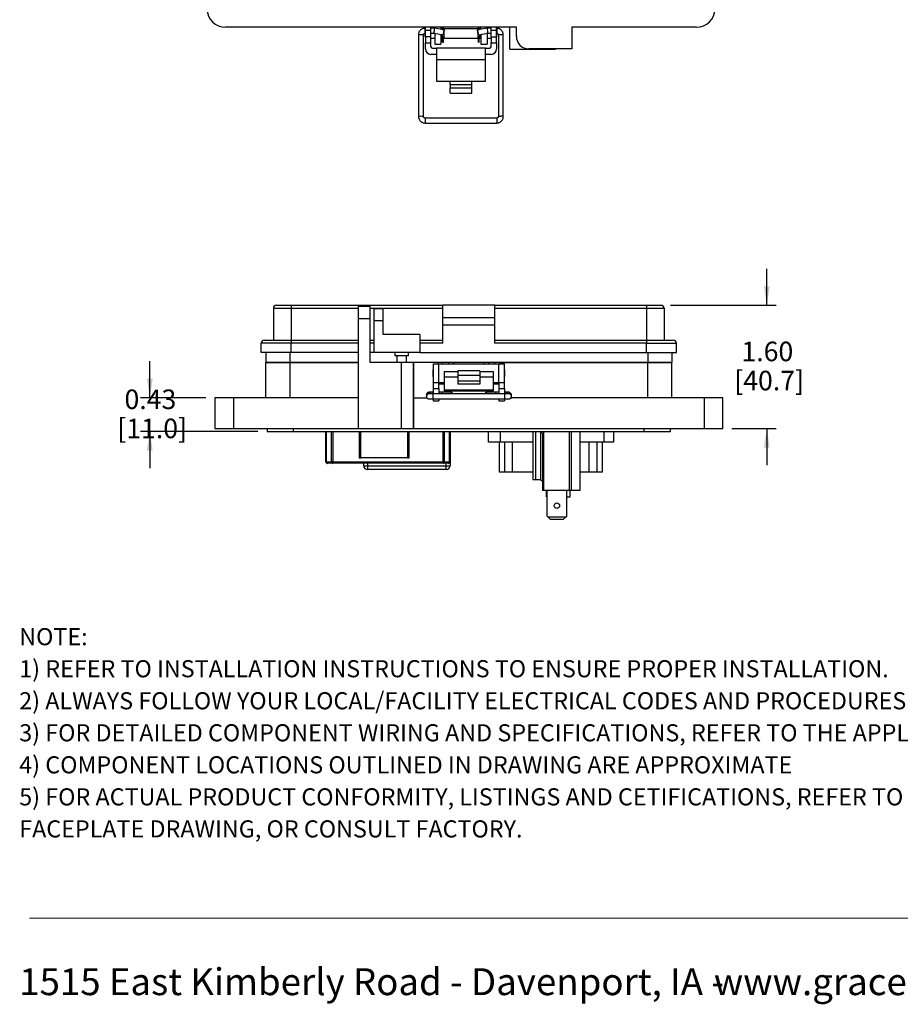
# Model space of a CAD drawing. Units: inches. Extents: x 0.5 to 8, y 0.3 to 10.7.
# Drawn here: x 0.5 to 4.2, y 0.3 to 4.5 of the extents above; entities that cross this region are included whole.
import ezdxf

# ---------------------------------------------------------------- set-up
doc = ezdxf.new("R2010")
doc.units = ezdxf.units.IN
doc.header["$MEASUREMENT"] = 0
doc.layers.add('BORDER', color=7, linetype='Continuous')
doc.styles.add('SLDTEXTSTYLE0', font='ARIAL.TTF', dxfattribs={"width": 0.948})
doc.styles.add('SLDTEXTSTYLE1', font='ARIALBD.TTF', dxfattribs={"width": 0.948})
doc.dimstyles.new('SLDDIMSTYLE1', dxfattribs={"dimtxt": 0.080892, "dimasz": 0.080892, "dimexe": 0, "dimexo": 0.0625, "dimgap": 0.020223, "dimtad": 0, "dimtih": 1, "dimtoh": 1, "dimlfac": 3, "dimrnd": 1e-09, "dimzin": 12, "dimdsep": 46, "dimtxsty": 'SLDTEXTSTYLE0', "dimsah": 1, "dimcen": 0.09, "dimadec": 0, "dimazin": 3, "dimtfac": 1, "dimtmove": 0, "dimatfit": 0, "dimfxl": 0, "dimfrac": 2, "dimtolj": 1, "dimtzin": 12, "dimarcsym": 0})
doc.dimstyles.new('SLDDIMSTYLE2', dxfattribs={"dimtxt": 0.080892, "dimasz": 0.080892, "dimexe": 0, "dimexo": 0.0625, "dimgap": 0.020223, "dimtad": 0, "dimtih": 1, "dimtoh": 1, "dimlfac": 3, "dimrnd": 1e-09, "dimzin": 12, "dimdsep": 46, "dimtxsty": 'SLDTEXTSTYLE0', "dimsah": 1, "dimcen": 0.09, "dimadec": 0, "dimazin": 3, "dimtfac": 1, "dimtmove": 0, "dimatfit": 0, "dimfxl": 0, "dimfrac": 2, "dimtolj": 1, "dimtzin": 12, "dimarcsym": 0})

# ---------------------------------------------------------------- blocks, each defined once
blk = doc.blocks.new('SW_NOTE_0')
at = {"layer": 'BORDER', "color": 0, "char_height": 0.114583, "attachment_point": 1, "style": 'SLDTEXTSTYLE0'}
for s, insert in [('1515 East Kimberly Road - Davenport, IA - ', (0, 0.1477)), ('www.graceport.com -', (2.9612, 0.1477)), ('1.800.280.9517', (4.4286, 0.1477))]:
    blk.add_mtext(s, dxfattribs=dict(at, insert=insert))
blk = doc.blocks.new('SW_NOTE_1')
at = {"layer": 'BORDER', "color": 0, "attachment_point": 1}
for s, insert, char_height, style in [('NOTE:', (0, 0.094), 0.07292, 'SLDTEXTSTYLE1'), ('1) REFER TO INSTALLATION INSTRUCTIONS TO ENSURE PROPER INSTALLATION. ', (0, -0.0426), 0.072917, 'SLDTEXTSTYLE0'), ('2) ALWAYS FOLLOW YOUR LOCAL/FACILITY ELECTRICAL CODES AND PROCEDURES.', (0, -0.1792), 0.072917, 'SLDTEXTSTYLE0'), ('3) FOR DETAILED COMPONENT WIRING AND SPECIFICATIONS, REFER TO THE APPLICABLE DATA SHEETS.', (0, -0.3158), 0.072917, 'SLDTEXTSTYLE0'), ('4) COMPONENT LOCATIONS OUTLINED IN DRAWING ARE APPROXIMATE', (0, -0.4524), 0.072917, 'SLDTEXTSTYLE0'), ('5) FOR ACTUAL PRODUCT CONFORMITY, LISTINGS AND CETIFICATIONS, REFER TO FINISHED PRODUCT ', (0, -0.589), 0.072917, 'SLDTEXTSTYLE0'), ('FACEPLATE DRAWING, OR CONSULT FACTORY.', (0, -0.7256), 0.072917, 'SLDTEXTSTYLE0')]:
    blk.add_mtext(s, dxfattribs=dict(at, insert=insert, char_height=char_height, style=style))
blk = doc.blocks.new('_D_3')
at = {"layer": 'BORDER'}
for p, q in [((1.0223, 2.8851), (1.0223, 3.0407)), ((1.2604, 2.8851), (0.983, 2.8851)), ((1.4834, 2.7408), (0.983, 2.7408)), ((1.0223, 2.7408), (1.0223, 2.5852))]:
    blk.add_line(p, q, dxfattribs=at)
for points in [[(1.0223, 2.8851), (1.0348, 2.966), (1.0099, 2.966)], [(1.0223, 2.7408), (1.0099, 2.6599), (1.0348, 2.6599)]]:
    blk.add_solid(points, dxfattribs=at)
at = {"layer": 'BORDER', "char_height": 0.08333, "attachment_point": 1, "style": 'SLDTEXTSTYLE0'}
for s, insert in [('0.43', (0.9143, 2.9204)), ('[11.0]', (0.8835, 2.7961))]:
    blk.add_mtext(s, dxfattribs=dict(at, insert=insert))
blk = doc.blocks.new('_D_4')
at = {"layer": 'BORDER'}
for p, q in [((3.6526, 3.2801), (3.6526, 3.4357)), ((3.2414, 3.2801), (3.6919, 3.2801)), ((3.5039, 2.7539), (3.6919, 2.7539)), ((3.6526, 2.7539), (3.6526, 2.5983))]:
    blk.add_line(p, q, dxfattribs=at)
for points in [[(3.6526, 3.2801), (3.665, 3.361), (3.6401, 3.361)], [(3.6526, 2.7539), (3.6401, 2.673), (3.665, 2.673)]]:
    blk.add_solid(points, dxfattribs=at)
at = {"layer": 'BORDER', "char_height": 0.08333, "attachment_point": 1, "style": 'SLDTEXTSTYLE0'}
for s, insert in [('1.60', (3.5445, 3.1244)), ('[40.7]', (3.5137, 3.0002))]:
    blk.add_mtext(s, dxfattribs=dict(at, insert=insert))

msp = doc.modelspace()

# ---------------------------------------------------------------- linework, layer by layer
at = {"color": 7, "linetype": 'Continuous', "lineweight": 25}
for p, q in [((2.585, 4.4651), (1.3452, 4.4651)), ((2.1972, 4.4612), (2.1958, 4.4612)), ((2.1972, 4.4533), (2.1972, 4.4651)), ((2.1972, 4.4533), (2.2205, 4.4533)), ((2.1972, 4.4533), (2.1972, 4.4507)), ((2.2205, 4.4533), (2.2205, 4.4651)), ((2.2349, 4.4612), (2.2205, 4.4612)), ((2.2205, 4.4507), (2.2205, 4.4533)), ((2.2774, 4.4537), (2.2349, 4.4612)), ((2.2373, 4.4607), (2.2373, 4.4651)), ((2.2636, 4.4651), (2.2636, 4.4561)), ((2.2688, 4.4589), (2.2636, 4.4589)), ((2.2688, 4.4589), (2.2688, 4.4552)), ((2.2707, 4.4634), (2.2707, 4.4651)), ((2.2707, 4.4634), (2.2736, 4.4634)), ((2.2707, 4.4563), (2.2707, 4.4634)), ((2.2707, 4.4563), (2.2736, 4.4563)), ((2.2707, 4.4548), (2.2707, 4.4563)), ((2.2736, 4.4634), (2.2736, 4.4651)), ((2.2736, 4.4563), (2.2736, 4.4634)), ((2.2736, 4.4543), (2.2736, 4.4563)), ((2.4222, 4.4589), (2.2755, 4.4589)), ((2.2755, 4.4589), (2.2755, 4.454)), ((2.4619, 4.4612), (2.4194, 4.4537)), ((2.4222, 4.4542), (2.4222, 4.4589)), ((2.4241, 4.4634), (2.4241, 4.4651)), ((2.4241, 4.4634), (2.427, 4.4634)), ((2.4241, 4.4563), (2.4241, 4.4634)), ((2.4241, 4.4563), (2.427, 4.4563)), ((2.4241, 4.4545), (2.4241, 4.4563)), ((2.427, 4.4634), (2.427, 4.4651)), ((2.427, 4.4563), (2.427, 4.4634)), ((2.427, 4.455), (2.427, 4.4563)), ((2.4341, 4.4589), (2.4289, 4.4589)), ((2.4289, 4.4553), (2.4289, 4.4589)), ((2.4341, 4.4563), (2.4341, 4.4651)), ((2.4604, 4.4651), (2.4604, 4.4609)), ((2.4772, 4.4612), (2.4619, 4.4612)), ((2.4772, 4.4533), (2.4772, 4.4651)), ((2.4772, 4.4533), (2.5005, 4.4533)), ((2.4772, 4.4533), (2.4772, 4.4507)), ((2.5005, 4.4533), (2.5005, 4.4651)), ((2.501, 4.4612), (2.5005, 4.4612)), ((2.5005, 4.4507), (2.5005, 4.4533)), ((2.5571, 4.3717), (2.5571, 4.4651)), ((2.585, 4.4258), (2.585, 4.4651)), ((2.8212, 4.4651), (2.8212, 4.3733)), ((3.3525, 4.4651), (2.8212, 4.4651)), ((2.1675, 4.4328), (2.1675, 4.0852)), ((2.1888, 4.0852), (2.1888, 4.4328)), ((2.1954, 4.4399), (2.1954, 4.4255)), ((2.1954, 4.4255), (2.1972, 4.4238)), ((2.1958, 4.4399), (2.1972, 4.4399)), ((2.1972, 4.4244), (2.1972, 4.4507)), ((2.2205, 4.4507), (2.1972, 4.4507)), ((2.2205, 4.4244), (2.1972, 4.4244)), ((2.1972, 4.4244), (2.1972, 4.3982)), ((2.2205, 4.4244), (2.2205, 4.4507)), ((2.2205, 4.4399), (2.233, 4.4399)), ((2.2205, 4.3982), (2.2205, 4.4244)), ((2.2205, 4.4189), (2.2373, 4.4189)), ((2.233, 4.4399), (2.2738, 4.4327)), ((2.2373, 4.4389), (2.2373, 4.4391)), ((2.2373, 4.4389), (2.2373, 4.3929)), ((2.2636, 4.4345), (2.2636, 4.3929)), ((2.2636, 4.4189), (2.2688, 4.4189)), ((2.2707, 4.4172), (2.2636, 4.4172)), ((2.2688, 4.4336), (2.2688, 4.4189)), ((2.2688, 4.4255), (2.2707, 4.4255)), ((2.2707, 4.4264), (2.2736, 4.4264)), ((2.2707, 4.4215), (2.2707, 4.4264)), ((2.2707, 4.4215), (2.2736, 4.4215)), ((2.2707, 4.4143), (2.2707, 4.4215)), ((2.2707, 4.4143), (2.2736, 4.4143)), ((2.2707, 4.4023), (2.2707, 4.4143)), ((2.2736, 4.4215), (2.2736, 4.4264)), ((2.2736, 4.4255), (2.2755, 4.4255)), ((2.2736, 4.4143), (2.2736, 4.4215)), ((2.4241, 4.4172), (2.2736, 4.4172)), ((2.2736, 4.4023), (2.2736, 4.4143)), ((2.2755, 4.4422), (2.2755, 4.4389)), ((2.2755, 4.4389), (2.2755, 4.4189)), ((2.2755, 4.4189), (2.4222, 4.4189)), ((2.4222, 4.4189), (2.4222, 4.4374)), ((2.4222, 4.4255), (2.4241, 4.4255)), ((2.4231, 4.4327), (2.4638, 4.4399)), ((2.4241, 4.4264), (2.427, 4.4264)), ((2.4241, 4.4215), (2.4241, 4.4264)), ((2.4241, 4.4215), (2.427, 4.4215)), ((2.4241, 4.4143), (2.4241, 4.4215)), ((2.4241, 4.4143), (2.427, 4.4143)), ((2.4241, 4.4023), (2.4241, 4.4143)), ((2.427, 4.4215), (2.427, 4.4264)), ((2.427, 4.4255), (2.4289, 4.4255)), ((2.427, 4.4143), (2.427, 4.4215)), ((2.4341, 4.4172), (2.427, 4.4172)), ((2.427, 4.4023), (2.427, 4.4143)), ((2.4289, 4.4189), (2.4289, 4.4337)), ((2.4289, 4.4189), (2.4341, 4.4189)), ((2.4341, 4.4346), (2.4341, 4.3929)), ((2.4604, 4.4393), (2.4604, 4.4389)), ((2.4604, 4.4389), (2.4604, 4.3929)), ((2.4604, 4.4189), (2.4772, 4.4189)), ((2.4638, 4.4399), (2.4772, 4.4399)), ((2.5005, 4.4507), (2.4772, 4.4507)), ((2.4772, 4.4244), (2.4772, 4.4507)), ((2.4772, 4.4244), (2.5005, 4.4244)), ((2.4772, 4.4244), (2.4772, 4.3982)), ((2.5005, 4.4244), (2.5005, 4.4507)), ((2.5005, 4.4399), (2.501, 4.4399)), ((2.5005, 4.4238), (2.5022, 4.4255)), ((2.5005, 4.3982), (2.5005, 4.4244)), ((2.5022, 4.4255), (2.5022, 4.4389)), ((2.5081, 4.4328), (2.5081, 4.0852)), ((2.5293, 4.0852), (2.5293, 4.4328)), ((2.1972, 4.3982), (2.2205, 4.3982)), ((2.1972, 4.3728), (2.1972, 4.3982)), ((2.2205, 4.3824), (2.2205, 4.3982)), ((2.2272, 4.3757), (2.2438, 4.3757)), ((2.2373, 4.3929), (2.2636, 4.3929)), ((2.4538, 4.3757), (2.2438, 4.3757)), ((2.2438, 4.3757), (2.2438, 4.3265)), ((2.2707, 4.4023), (2.2736, 4.4023)), ((2.4241, 4.4023), (2.427, 4.4023)), ((2.4341, 4.3929), (2.4604, 4.3929)), ((2.4538, 4.3265), (2.4538, 4.3757)), ((2.4538, 4.3757), (2.4705, 4.3757)), ((2.4772, 4.3982), (2.5005, 4.3982)), ((2.4772, 4.3824), (2.4772, 4.3982)), ((2.5005, 4.3982), (2.5005, 4.3728)), ((2.5571, 4.3717), (2.7523, 4.3717)), ((2.8212, 4.3733), (2.6375, 4.3733)), ((2.7523, 4.3717), (2.7523, 4.3733)), ((2.2438, 4.3495), (2.2205, 4.3495)), ((2.4538, 4.3265), (2.2438, 4.3265)), ((2.2438, 4.3265), (2.2438, 4.2347)), ((2.4772, 4.3495), (2.4538, 4.3495)), ((2.4538, 4.2347), (2.4538, 4.3265)), ((2.2438, 4.2347), (2.3022, 4.2347)), ((2.3022, 4.2347), (2.3955, 4.2347)), ((2.3022, 4.2215), (2.3022, 4.2347)), ((2.3022, 4.2215), (2.3022, 4.2067)), ((2.3022, 4.2215), (2.3955, 4.2215)), ((2.3022, 4.2067), (2.3955, 4.2067)), ((2.3022, 4.1839), (2.3022, 4.2067)), ((2.3955, 4.2347), (2.4538, 4.2347)), ((2.3955, 4.2215), (2.3955, 4.2347)), ((2.3955, 4.2067), (2.3955, 4.2215)), ((2.3955, 4.1839), (2.3955, 4.2067)), ((2.3022, 4.1839), (2.3955, 4.1839)), ((2.501, 4.0781), (2.1958, 4.0781)), ((2.1958, 4.0568), (2.501, 4.0568)), ((1.6247, 3.2801), (1.6247, 3.2671)), ((1.6247, 3.2801), (2.2715, 3.2801)), ((2.2715, 3.228), (2.2715, 3.2801)), ((2.4928, 3.2801), (2.2715, 3.2801)), ((2.4928, 3.228), (2.4928, 3.2801)), ((2.4928, 3.2801), (3.1396, 3.2801)), ((3.1396, 3.2801), (3.1396, 3.2671)), ((1.5492, 3.2671), (1.6247, 3.2671)), ((1.5492, 3.2671), (1.5492, 3.1304)), ((1.6247, 3.2671), (1.6247, 3.1304)), ((1.9623, 3.2748), (1.9098, 3.2748)), ((1.9098, 3.2748), (1.9098, 3.2223)), ((1.9623, 3.2223), (1.9623, 3.2748)), ((1.9787, 3.2658), (2.0164, 3.2658)), ((1.9787, 3.2137), (1.9787, 3.2658)), ((2.0164, 3.2137), (2.0164, 3.2658)), ((2.4928, 3.2671), (3.1396, 3.2671)), ((3.1396, 3.2671), (3.2151, 3.2671)), ((3.1396, 3.2671), (3.1396, 3.1304)), ((3.2151, 3.2671), (3.2151, 3.1304)), ((1.9098, 3.2223), (1.9098, 2.7539)), ((1.9623, 3.2223), (1.9098, 3.2223)), ((1.9623, 3.036), (1.9623, 3.2223)), ((2.0164, 3.2137), (1.9787, 3.2137)), ((1.9787, 3.0784), (1.9787, 3.2137)), ((2.0164, 3.1552), (2.0164, 3.2137)), ((2.2715, 3.228), (2.4928, 3.228)), ((2.2715, 3.1955), (2.2715, 3.228)), ((2.2715, 3.1955), (2.4928, 3.1955)), ((2.2715, 3.1174), (2.2715, 3.1955)), ((2.4928, 3.1955), (2.4928, 3.228)), ((2.4928, 3.1174), (2.4928, 3.1955)), ((2.1739, 3.1552), (2.0164, 3.1552)), ((2.1739, 3.1552), (2.1739, 3.0784)), ((1.6247, 3.1174), (1.4971, 3.1174)), ((1.4971, 3.0784), (1.4971, 3.1174)), ((1.6247, 3.1304), (1.6247, 3.1174)), ((1.6247, 3.1304), (1.9098, 3.1304)), ((1.6247, 3.0784), (1.6247, 3.1174)), ((1.9623, 3.1304), (1.9787, 3.1304)), ((2.1739, 3.1304), (2.2715, 3.1304)), ((2.2715, 3.1174), (2.1739, 3.1174)), ((2.4928, 3.1304), (3.1396, 3.1304)), ((3.1396, 3.1174), (2.4928, 3.1174)), ((3.1396, 3.1304), (3.1396, 3.1174)), ((3.1396, 3.1174), (3.2671, 3.1174)), ((3.1396, 3.0784), (3.1396, 3.1174)), ((3.2671, 3.0784), (3.2671, 3.1174)), ((1.6247, 3.0784), (1.4971, 3.0784)), ((1.5162, 3.0784), (1.5162, 3.036)), ((1.9098, 3.0784), (1.6247, 3.0784)), ((1.9787, 3.0784), (1.9623, 3.0784)), ((2.1739, 3.0784), (1.9787, 3.0784)), ((2.0665, 3.0784), (2.0665, 3.0641)), ((2.1251, 3.0641), (2.1251, 3.0784)), ((2.1739, 3.0784), (3.1396, 3.0784)), ((3.1396, 3.0784), (3.2671, 3.0784)), ((3.2481, 3.0784), (3.2481, 3.036)), ((1.5162, 2.8851), (1.5162, 3.036)), ((1.6186, 3.036), (1.5162, 3.036)), ((1.5162, 3.036), (1.6186, 3.036)), ((1.6186, 3.036), (1.6186, 2.8851)), ((1.9098, 3.036), (1.6186, 3.036)), ((1.6186, 3.036), (1.9098, 3.036)), ((2.0935, 3.036), (1.9623, 3.036)), ((2.0958, 3.0641), (2.0665, 3.0641)), ((2.0749, 3.0641), (2.0749, 3.036)), ((2.0935, 3.036), (2.0935, 2.7539)), ((2.146, 3.036), (2.0935, 3.036)), ((2.1251, 3.0641), (2.0958, 3.0641)), ((2.1167, 3.036), (2.1167, 3.0641)), ((2.146, 3.036), (2.146, 2.7539)), ((2.146, 2.8851), (2.146, 3.036)), ((2.251, 3.036), (2.146, 3.036)), ((2.2305, 3.0294), (2.2305, 2.9507)), ((2.2305, 3.0294), (2.2538, 3.0294)), ((2.2706, 3.036), (2.251, 3.036)), ((2.2538, 2.9507), (2.2538, 3.0294)), ((2.2538, 3.0294), (2.5105, 3.0294)), ((2.2706, 3.0294), (2.2706, 3.036)), ((2.2969, 3.036), (2.2706, 3.036)), ((2.2969, 3.0294), (2.2969, 3.036)), ((2.3166, 3.036), (2.2969, 3.036)), ((2.4478, 3.036), (2.3166, 3.036)), ((2.4674, 3.036), (2.4478, 3.036)), ((2.4674, 3.0294), (2.4674, 3.036)), ((2.4937, 3.036), (2.4674, 3.036)), ((2.4937, 3.0294), (2.4937, 3.036)), ((2.5134, 3.036), (2.4937, 3.036)), ((2.5105, 2.9507), (2.5105, 3.0294)), ((2.5105, 3.0294), (2.5338, 3.0294)), ((3.1458, 3.036), (2.5134, 3.036)), ((2.5134, 3.036), (3.1457, 3.036)), ((2.5338, 2.9507), (2.5338, 3.0294)), ((3.1457, 3.036), (3.2481, 3.036)), ((3.1458, 2.8851), (3.1458, 3.036)), ((3.2481, 3.036), (3.1458, 3.036)), ((3.2481, 2.8851), (3.2481, 3.036)), ((2.2305, 3.0051), (2.2288, 3.0034)), ((2.2288, 3.0034), (2.2288, 2.9767)), ((2.3355, 2.9951), (2.2772, 2.9951)), ((2.2772, 2.9951), (2.2772, 2.9724)), ((2.4288, 2.9999), (2.3355, 2.9999)), ((2.3355, 2.9999), (2.3355, 2.9819)), ((2.3355, 2.9819), (2.4288, 2.9819)), ((2.3355, 2.9819), (2.3355, 2.9562)), ((2.4288, 2.9999), (2.4288, 2.9819)), ((2.4872, 2.9951), (2.4288, 2.9951)), ((2.4288, 2.9819), (2.4288, 2.9562)), ((2.4872, 2.9724), (2.4872, 2.9951)), ((2.5356, 3.0034), (2.5338, 3.0051)), ((2.5356, 2.9767), (2.5356, 3.0034)), ((2.2288, 2.9767), (2.2305, 2.975)), ((2.2305, 2.9507), (2.2538, 2.9507)), ((2.2305, 2.9507), (2.2305, 2.9244)), ((2.2538, 2.9507), (2.2772, 2.9507)), ((2.2538, 2.9244), (2.2538, 2.9507)), ((2.2538, 2.9441), (2.2706, 2.9441)), ((2.2706, 2.9441), (2.2706, 2.9507)), ((2.2706, 2.9441), (2.2772, 2.9441)), ((2.3355, 2.9724), (2.2772, 2.9724)), ((2.2772, 2.9724), (2.2772, 2.9194)), ((2.4288, 2.9562), (2.3355, 2.9562)), ((2.3355, 2.9562), (2.3355, 2.9431)), ((2.4288, 2.9431), (2.3355, 2.9431)), ((2.4872, 2.9724), (2.4288, 2.9724)), ((2.4288, 2.9562), (2.4288, 2.9431)), ((2.4872, 2.9194), (2.4872, 2.9724)), ((2.4872, 2.9507), (2.5105, 2.9507)), ((2.4872, 2.9441), (2.4937, 2.9441)), ((2.4937, 2.9441), (2.4937, 2.9507)), ((2.4937, 2.9441), (2.5105, 2.9441)), ((2.5105, 2.9507), (2.5338, 2.9507)), ((2.5105, 2.9507), (2.5105, 2.9244)), ((2.5338, 2.975), (2.5356, 2.9767)), ((2.5338, 2.9244), (2.5338, 2.9507)), ((2.2017, 2.8987), (2.2017, 2.8978)), ((2.2017, 2.8978), (2.2017, 2.8912)), ((2.2305, 2.9088), (2.23, 2.9088)), ((2.5351, 2.9015), (2.23, 2.9015)), ((2.2305, 2.9244), (2.2538, 2.9244)), ((2.2305, 2.9244), (2.2305, 2.9015)), ((2.2538, 2.9244), (2.2538, 2.9015)), ((2.2682, 2.9088), (2.2538, 2.9088)), ((2.3098, 2.9087), (2.2682, 2.9088)), ((2.2772, 2.9194), (2.4872, 2.9194)), ((2.2772, 2.9194), (2.2772, 2.915)), ((2.2772, 2.915), (2.4872, 2.915)), ((2.497, 2.9088), (2.4554, 2.9087)), ((2.4872, 2.915), (2.4872, 2.9194)), ((2.5105, 2.9088), (2.497, 2.9088)), ((2.5105, 2.9244), (2.5338, 2.9244)), ((2.5105, 2.9244), (2.5105, 2.9015)), ((2.5338, 2.9244), (2.5338, 2.9015)), ((2.5351, 2.9088), (2.5338, 2.9088)), ((2.5635, 2.8912), (2.5635, 2.8978)), ((1.2998, 2.8851), (1.2998, 2.7539)), ((1.3785, 2.8851), (1.2998, 2.8851)), ((1.3785, 2.8851), (1.3785, 2.7539)), ((1.9098, 2.8851), (1.3785, 2.8851)), ((2.146, 2.7539), (2.146, 2.8851)), ((2.146, 2.8851), (2.2038, 2.8851)), ((2.2017, 2.8912), (2.2017, 2.8924)), ((2.23, 2.8802), (2.5351, 2.8802)), ((2.2305, 2.8802), (2.2305, 2.872)), ((2.2305, 2.872), (2.2538, 2.872)), ((2.2538, 2.8802), (2.2538, 2.872)), ((2.5105, 2.8802), (2.5105, 2.872)), ((2.5105, 2.872), (2.5338, 2.872)), ((2.5338, 2.8802), (2.5338, 2.872)), ((2.5616, 2.8851), (2.5658, 2.8851)), ((3.3858, 2.8851), (2.5658, 2.8851)), ((3.3858, 2.8851), (3.3858, 2.7539)), ((3.4646, 2.8851), (3.3858, 2.8851)), ((3.4646, 2.7539), (3.4646, 2.8851)), ((1.2998, 2.7539), (1.3785, 2.7539)), ((1.3785, 2.7539), (1.9098, 2.7539)), ((1.5228, 2.7539), (1.5228, 2.7408)), ((1.5228, 2.7408), (1.6343, 2.7408)), ((1.6343, 2.7408), (1.6343, 2.7539)), ((1.6343, 2.7408), (3.13, 2.7408)), ((1.7724, 2.6122), (1.7724, 2.7408)), ((1.9098, 2.7539), (2.0935, 2.7539)), ((1.9147, 2.7408), (1.9147, 2.6288)), ((1.9212, 2.6288), (1.9212, 2.7405)), ((2.0935, 2.7539), (2.146, 2.7539)), ((2.1273, 2.6288), (2.1273, 2.7408)), ((2.146, 2.7539), (3.3858, 2.7539)), ((2.3024, 2.7408), (2.3024, 2.6122)), ((2.4659, 2.6956), (2.4659, 2.7408)), ((2.6547, 2.7408), (2.6547, 2.5359)), ((2.6894, 2.7396), (2.6665, 2.7396)), ((2.6665, 2.7396), (2.6665, 2.5359)), ((2.6894, 2.7396), (2.6917, 2.7373)), ((2.6894, 2.5359), (2.6894, 2.7396)), ((2.6917, 2.7373), (2.6917, 2.7408)), ((2.6917, 2.7373), (2.6961, 2.7329)), ((2.6961, 2.7329), (2.6961, 2.4895)), ((2.7013, 2.7408), (2.7013, 2.4895)), ((2.8095, 2.7408), (2.8095, 2.4895)), ((2.8181, 2.7408), (2.8181, 2.4895)), ((2.8573, 2.4895), (2.8573, 2.7408)), ((2.9592, 2.6956), (2.9592, 2.7408)), ((2.9992, 2.7408), (2.9992, 2.6956)), ((3.13, 2.7408), (3.13, 2.7539)), ((3.13, 2.7408), (3.2415, 2.7408)), ((3.2415, 2.7408), (3.2415, 2.7539)), ((3.3858, 2.7539), (3.4646, 2.7539)), ((2.5159, 2.6956), (2.4659, 2.6956)), ((2.5126, 2.5682), (2.5126, 2.6956)), ((2.6547, 2.6956), (2.5159, 2.6956)), ((2.5359, 2.5682), (2.5359, 2.6956)), ((2.5691, 2.5682), (2.5691, 2.6956)), ((2.9592, 2.6956), (2.8573, 2.6956)), ((2.896, 2.5682), (2.896, 2.6956)), ((2.9292, 2.5682), (2.9292, 2.6956)), ((2.9526, 2.5682), (2.9526, 2.6956)), ((2.9992, 2.6956), (2.9592, 2.6956)), ((1.7744, 2.6122), (1.7724, 2.6122)), ((1.7744, 2.6122), (1.7971, 2.6122)), ((1.8018, 2.6056), (1.7791, 2.6056)), ((1.8018, 2.6122), (1.7971, 2.6122)), ((1.8018, 2.6122), (2.273, 2.6122)), ((1.8018, 2.6122), (1.8018, 2.6056)), ((2.273, 2.6056), (1.8018, 2.6056)), ((1.9147, 2.6288), (1.9212, 2.6288)), ((2.1207, 2.6288), (1.9212, 2.6288)), ((1.9341, 2.5956), (1.9341, 2.6056)), ((1.9507, 2.6056), (1.9507, 2.5956)), ((2.1207, 2.6288), (2.1273, 2.6288)), ((2.273, 2.6122), (2.273, 2.6056)), ((2.2777, 2.6122), (2.273, 2.6122)), ((2.2957, 2.6056), (2.273, 2.6056)), ((2.2777, 2.6122), (2.3004, 2.6122)), ((2.2857, 2.5956), (2.2857, 2.6056)), ((2.3004, 2.6122), (2.3024, 2.6122)), ((2.3024, 2.6122), (2.3024, 2.5956)), ((1.9341, 2.5956), (1.9507, 2.5956)), ((1.9507, 2.5956), (1.9507, 2.5789)), ((1.9507, 2.5956), (2.2857, 2.5956)), ((2.2857, 2.5789), (1.9507, 2.5789)), ((2.2857, 2.5956), (2.3024, 2.5956)), ((2.2857, 2.5789), (2.2857, 2.5956)), ((2.5359, 2.5682), (2.5126, 2.5682)), ((2.5691, 2.5682), (2.5359, 2.5682)), ((2.6547, 2.5682), (2.5691, 2.5682)), ((2.896, 2.5682), (2.8573, 2.5682)), ((2.9292, 2.5682), (2.896, 2.5682)), ((2.9526, 2.5682), (2.9292, 2.5682)), ((2.6665, 2.5359), (2.6547, 2.5359)), ((2.6894, 2.5359), (2.6665, 2.5359)), ((2.6894, 2.5359), (2.6961, 2.5292)), ((2.7013, 2.4895), (2.6961, 2.4895)), ((2.8095, 2.4895), (2.7013, 2.4895)), ((2.7131, 2.463), (2.7131, 2.4895)), ((2.7161, 2.3809), (2.7161, 2.4895)), ((2.7994, 2.3809), (2.7994, 2.4895)), ((2.8181, 2.4895), (2.8095, 2.4895)), ((2.8141, 2.463), (2.8141, 2.4895)), ((2.8573, 2.4895), (2.8181, 2.4895)), ((2.7131, 2.463), (2.7161, 2.463)), ((2.7994, 2.463), (2.8141, 2.463)), ((2.7161, 2.3809), (2.721, 2.376)), ((2.7945, 2.376), (2.721, 2.376)), ((2.721, 2.376), (2.7308, 2.3661)), ((2.7847, 2.3661), (2.7308, 2.3661)), ((2.7847, 2.3661), (2.7945, 2.376)), ((2.7945, 2.376), (2.7994, 2.3809))]:
    msp.add_line(p, q, dxfattribs=at)
at = {"color": 8, "linetype": 'Continuous', "lineweight": 25}
for p, q in [((2.1958, 4.4399), (2.1958, 4.4612)), ((2.501, 4.4612), (2.501, 4.4399)), ((2.2387, 4.4389), (2.2373, 4.4389)), ((2.4604, 4.4389), (2.4581, 4.4389)), ((2.1958, 4.0781), (2.1958, 4.0568)), ((2.501, 4.0781), (2.501, 4.0568)), ((1.6247, 3.2671), (1.9098, 3.2671)), ((1.9623, 3.2671), (2.2715, 3.2671)), ((1.9098, 3.1174), (1.6247, 3.1174)), ((1.9787, 3.1174), (1.9623, 3.1174)), ((1.6186, 3.0784), (1.6186, 3.036)), ((3.1457, 3.0784), (3.1457, 3.036)), ((2.251, 3.0294), (2.251, 3.036)), ((2.2969, 3.0294), (2.2969, 3.036)), ((2.3166, 3.036), (2.3166, 3.0294)), ((2.4478, 3.0294), (2.4478, 3.036)), ((2.5134, 3.036), (2.5134, 3.0294)), ((2.23, 2.9015), (2.23, 2.9088)), ((2.23, 2.8906), (2.23, 2.9015)), ((2.5351, 2.9088), (2.5351, 2.9015)), ((2.5351, 2.8802), (2.5351, 2.9015)), ((2.23, 2.8802), (2.23, 2.8906)), ((1.7744, 2.7408), (1.7744, 2.6122)), ((1.7971, 2.6122), (1.7971, 2.7408)), ((1.8018, 2.7408), (1.8018, 2.6122)), ((2.1207, 2.7408), (2.1207, 2.6288)), ((2.273, 2.6122), (2.273, 2.7408)), ((2.2777, 2.7408), (2.2777, 2.6122)), ((2.3004, 2.6122), (2.3004, 2.7408)), ((2.5159, 2.7408), (2.5159, 2.6956))]:
    msp.add_line(p, q, dxfattribs=at)
at = {"color": 7, "linetype": 'Continuous', "lineweight": 25, "flags": 128}
for points in [[(2.2738, 4.4327), (2.2739, 4.4335), (2.2743, 4.4358), (2.2749, 4.4392), (2.2756, 4.4432), (2.2763, 4.4472), (2.2769, 4.4506), (2.2773, 4.4529), (2.2774, 4.4537), (2.2773, 4.4529), (2.2769, 4.4506), (2.2763, 4.4472), (2.2756, 4.4432), (2.2749, 4.4392), (2.2743, 4.4358), (2.2739, 4.4335), (2.2738, 4.4327)], [(2.4231, 4.4327), (2.4229, 4.4335), (2.4225, 4.4358), (2.4219, 4.4392), (2.4212, 4.4432), (2.4205, 4.4472), (2.4199, 4.4506), (2.4195, 4.4529), (2.4194, 4.4537), (2.4195, 4.4529), (2.4199, 4.4506), (2.4205, 4.4472), (2.4212, 4.4432), (2.4219, 4.4392), (2.4225, 4.4358), (2.4229, 4.4335), (2.4231, 4.4327)], [(2.3081, 2.9015), (2.3081, 2.9021), (2.3085, 2.9055), (2.3091, 2.9078), (2.3098, 2.9087), (2.3105, 2.9078), (2.3111, 2.9055), (2.3115, 2.9021), (2.3115, 2.9015)], [(2.4536, 2.9015), (2.4537, 2.9021), (2.4541, 2.9055), (2.4547, 2.9078), (2.4554, 2.9087), (2.4561, 2.9078), (2.4567, 2.9055), (2.4571, 2.9021), (2.4571, 2.9015)], [(2.5612, 2.8845), (2.5627, 2.8871), (2.5635, 2.8912)]]:
    msp.add_lwpolyline(points, dxfattribs=at)
at = {"color": 7, "linetype": 'Continuous', "lineweight": 25}
msp.add_circle((2.7578, 2.4249), 0.0117, dxfattribs=at)
for centre, radius, start, end in [((1.3452, 4.5438), 0.0787, 180, 270), ((3.3525, 4.5438), 0.0787, 270, 0), ((2.6375, 4.4258), 0.0525, 180, 270), ((2.2205, 4.3728), 0.0233, 180, 270), ((2.2272, 4.3824), 0.00667, 180, 270), ((2.4705, 4.3824), 0.00667, 270, 0), ((2.4772, 4.3728), 0.0233, 270, 0), ((1.5622, 3.2671), 0.013, 90, 180), ((3.2021, 3.2671), 0.013, 0, 90), ((1.5101, 3.1174), 0.013, 90, 180), ((3.2541, 3.1174), 0.013, 0, 90), ((2.5529, 2.8978), 0.0106, 0.0052, 90.0052), ((1.7791, 2.6122), 0.00667, 180, 270), ((1.7802, 2.6114), 0.00595, 171.9505, 258.5782), ((1.803, 2.6114), 0.00595, 171.9505, 258.5782), ((2.2718, 2.6114), 0.00595, 281.4218, 8.0495), ((2.2946, 2.6114), 0.00595, 281.4218, 8.0495), ((2.2957, 2.6122), 0.00667, 270, 0), ((1.9507, 2.5956), 0.0167, 180, 270), ((2.2857, 2.5956), 0.0167, 270, 0)]:
    msp.add_arc(centre, radius, start, end, dxfattribs=at)
at = {"color": 8, "linetype": 'Continuous', "lineweight": 25}
for centre, radius, start, end in [((2.1781, 4.2454), 0.1876, 86.7484, 93.2516), ((2.516, 4.2932), 0.1398, 88.9097, 93.2741), ((2.5214, 4.2932), 0.1398, 86.7259, 91.0903), ((2.1781, 3.8603), 0.2251, 87.2913, 92.7108), ((2.516, 3.9452), 0.1401, 88.9137, 93.2667), ((2.5214, 3.9451), 0.1403, 86.7362, 91.0847), ((2.2123, 2.8978), 0.0106, 20.6412, 175.0429), ((2.2123, 2.8912), 0.0106, 81.1143, 173.5521), ((2.5529, 2.8978), 0.0106, 89.9961, 159.5345), ((2.5529, 2.8912), 0.0106, 0.0075, 98.1264)]:
    msp.add_arc(centre, radius, start, end, dxfattribs=at)
at = {"color": 7, "linetype": 'Continuous', "lineweight": 25}
for centre, major_axis, ratio, start_param, end_param in [((2.2339, 4.4505), (0.0009, 0.0106), 0.001655, 6.264269, 9.424633), ((2.4629, 4.4505), (-0.0009, 0.0106), 0.001655, 3.141737, 6.302101), ((2.2681, 2.8982), (0, 0.0106), 0.087473, 6.283038, 7.534879), ((2.4971, 2.8982), (0, 0.0106), 0.087473, 5.031491, 6.283332)]:
    msp.add_ellipse(centre, major_axis=major_axis, ratio=ratio, start_param=start_param, end_param=end_param, dxfattribs=at)
for points, knots in [([(2.1958, 4.4612), (2.1934, 4.461), (2.1898, 4.4607), (2.1849, 4.4591), (2.1809, 4.4571), (2.1765, 4.4538), (2.1727, 4.4495), (2.1696, 4.4441), (2.1677, 4.4384), (2.1677, 4.4345), (2.1676, 4.4328)], [0, 0, 0, 0, 0.167506, 0.235666, 0.349284, 0.468958, 0.59924, 0.737914, 0.884595, 1, 1, 1, 1]), ([(2.5292, 4.4328), (2.5292, 4.4334), (2.5295, 4.4364), (2.5282, 4.4416), (2.5253, 4.4479), (2.5211, 4.4531), (2.5165, 4.4567), (2.512, 4.459), (2.507, 4.4607), (2.5032, 4.461), (2.501, 4.4612)], [0, 0, 0, 0, 0.0395161, 0.2039242, 0.3556383, 0.5044393, 0.6446643, 0.7504428, 0.8461943, 1, 1, 1, 1]), ([(2.1889, 4.4328), (2.1889, 4.4333), (2.1888, 4.4346), (2.1898, 4.4367), (2.1912, 4.4383), (2.1929, 4.4393), (2.1944, 4.4398), (2.1954, 4.4398), (2.1958, 4.4399)], [0, 0, 0, 0, 0.138874, 0.364844, 0.575256, 0.723359, 0.887514, 1, 1, 1, 1]), ([(2.501, 4.4399), (2.5019, 4.4398), (2.5032, 4.4396), (2.5049, 4.4387), (2.5062, 4.4377), (2.5074, 4.4359), (2.5081, 4.4342), (2.508, 4.4331), (2.5079, 4.4328)], [0, 0, 0, 0, 0.247527, 0.35047, 0.520517, 0.704406, 0.909936, 1, 1, 1, 1]), ([(2.1676, 4.0851), (2.1676, 4.0846), (2.1673, 4.0816), (2.1687, 4.0763), (2.1715, 4.07), (2.1757, 4.0649), (2.1803, 4.0612), (2.1848, 4.0589), (2.1898, 4.0572), (2.1936, 4.0569), (2.1958, 4.0568)], [0, 0, 0, 0, 0.039319, 0.203761, 0.355506, 0.504337, 0.644591, 0.750391, 0.846163, 1, 1, 1, 1]), ([(2.1958, 4.0781), (2.1949, 4.0782), (2.1936, 4.0783), (2.1919, 4.0792), (2.1906, 4.0803), (2.1894, 4.082), (2.1887, 4.0837), (2.1888, 4.0848), (2.1889, 4.0851)], [0, 0, 0, 0, 0.247573, 0.350535, 0.520613, 0.704535, 0.910103, 1, 1, 1, 1]), ([(2.501, 4.0568), (2.5035, 4.057), (2.507, 4.0572), (2.5119, 4.0589), (2.5159, 4.0609), (2.5203, 4.0641), (2.5241, 4.0684), (2.5272, 4.0738), (2.5291, 4.0795), (2.5292, 4.0834), (2.5292, 4.0852)], [0, 0, 0, 0, 0.167485, 0.235637, 0.349241, 0.468901, 0.599166, 0.737823, 0.884486, 1, 1, 1, 1]), ([(2.5079, 4.0852), (2.508, 4.0846), (2.508, 4.0833), (2.507, 4.0813), (2.5056, 4.0797), (2.5039, 4.0786), (2.5024, 4.0781), (2.5014, 4.0781), (2.501, 4.0781)], [0, 0, 0, 0, 0.139027, 0.364956, 0.575332, 0.723408, 0.887534, 1, 1, 1, 1]), ([(1.5622, 3.2801), (1.5624, 3.2801), (1.5628, 3.2801), (1.5664, 3.2801), (1.5721, 3.2801), (1.5802, 3.2801), (1.5902, 3.2801), (1.6013, 3.2801), (1.6129, 3.2801), (1.6207, 3.2801), (1.6247, 3.2801)], [0, 0, 0, 0, 0.119993, 0.240021, 0.368645, 0.499999, 0.631353, 0.759978, 0.879971, 1, 1, 1, 1]), ([(3.1396, 3.2801), (3.1435, 3.2801), (3.1514, 3.2801), (3.163, 3.2801), (3.1741, 3.2801), (3.1841, 3.2801), (3.1922, 3.2801), (3.1979, 3.2801), (3.2014, 3.2801), (3.2019, 3.2801), (3.2021, 3.2801)], [0, 0, 0, 0, 0.119993, 0.240021, 0.368645, 0.499999, 0.631353, 0.759978, 0.879971, 1, 1, 1, 1]), ([(1.5101, 3.1304), (1.5105, 3.1304), (1.5113, 3.1304), (1.5177, 3.1304), (1.5282, 3.1304), (1.5431, 3.1304), (1.5584, 3.1304), (1.5719, 3.1304), (1.5857, 3.1304), (1.6033, 3.1304), (1.6177, 3.1304), (1.6247, 3.1304)], [0, 0, 0, 0, 0.116497, 0.239972, 0.36858, 0.499917, 0.631255, 0.695622, 0.760028, 0.883503, 1, 1, 1, 1]), ([(3.1396, 3.1304), (3.1466, 3.1304), (3.161, 3.1304), (3.1823, 3.1304), (3.2028, 3.1304), (3.2212, 3.1304), (3.2336, 3.1304), (3.2415, 3.1304), (3.2477, 3.1304), (3.253, 3.1304), (3.2537, 3.1304), (3.2541, 3.1304)], [0, 0, 0, 0, 0.116497, 0.239972, 0.36858, 0.499917, 0.631255, 0.695622, 0.760028, 0.883503, 1, 1, 1, 1]), ([(2.23, 2.9088), (2.2281, 2.9088), (2.2254, 2.9088), (2.2218, 2.9088), (2.2192, 2.9087), (2.2167, 2.9087), (2.2146, 2.9086), (2.2131, 2.9086), (2.212, 2.9085), (2.2111, 2.9084), (2.2096, 2.9081), (2.2083, 2.9077), (2.2064, 2.9068), (2.204, 2.9048), (2.2021, 2.9019), (2.2019, 2.8996), (2.2019, 2.8987)], [0, 0, 0, 0, 0.140917, 0.195121, 0.281126, 0.362822, 0.442798, 0.517013, 0.584137, 0.650695, 0.681073, 0.708825, 0.757148, 0.837418, 0.933004, 1, 1, 1, 1]), ([(2.23, 2.9015), (2.2281, 2.9015), (2.2254, 2.9015), (2.2218, 2.9015), (2.2193, 2.9016), (2.217, 2.9016), (2.2152, 2.9016), (2.2141, 2.9017), (2.2136, 2.9017), (2.2137, 2.9017), (2.2137, 2.9017)], [0, 0, 0, 0, 0.25324, 0.346629, 0.494494, 0.632995, 0.765737, 0.884088, 0.981978, 1, 1, 1, 1]), ([(2.5633, 2.8969), (2.5634, 2.8973), (2.5638, 2.8991), (2.5628, 2.9022), (2.5606, 2.9055), (2.5579, 2.9073), (2.5558, 2.9081), (2.554, 2.9085), (2.553, 2.9085), (2.5517, 2.9086), (2.5499, 2.9087), (2.5475, 2.9087), (2.5448, 2.9087), (2.5418, 2.9088), (2.5385, 2.9088), (2.5362, 2.9088), (2.5351, 2.9088)], [0, 0, 0, 0, 0.029362, 0.123038, 0.216826, 0.301375, 0.35045, 0.378593, 0.449216, 0.51911, 0.603171, 0.689597, 0.767006, 0.838335, 0.924098, 1, 1, 1, 1]), ([(2.5514, 2.9017), (2.5514, 2.9017), (2.5514, 2.9017), (2.5503, 2.9017), (2.5484, 2.9016), (2.546, 2.9016), (2.5433, 2.9015), (2.5398, 2.9015), (2.5369, 2.9015), (2.5351, 2.9015)], [0, 0, 0, 0, 0.064524, 0.200077, 0.354667, 0.504733, 0.633157, 0.770314, 1, 1, 1, 1]), ([(2.2019, 2.8923), (2.2018, 2.8918), (2.2014, 2.89), (2.2024, 2.8868), (2.2045, 2.8835), (2.2073, 2.8817), (2.2094, 2.8809), (2.2112, 2.8805), (2.2121, 2.8805), (2.2135, 2.8804), (2.2153, 2.8803), (2.2177, 2.8803), (2.2204, 2.8803), (2.2234, 2.8802), (2.2266, 2.8802), (2.229, 2.8802), (2.23, 2.8802)], [0, 0, 0, 0, 0.035197, 0.12831, 0.221534, 0.305575, 0.354355, 0.382329, 0.452527, 0.522001, 0.605556, 0.691463, 0.768407, 0.839307, 0.924555, 1, 1, 1, 1]), ([(2.5351, 2.8802), (2.5371, 2.8802), (2.5398, 2.8802), (2.5433, 2.8802), (2.546, 2.8803), (2.5485, 2.8803), (2.5505, 2.8804), (2.552, 2.8804), (2.5532, 2.8805), (2.5541, 2.8806), (2.5556, 2.8809), (2.5569, 2.8813), (2.5588, 2.8822), (2.5605, 2.8834), (2.5611, 2.8844), (2.5611, 2.8846)], [0, 0, 0, 0, 0.16611, 0.230003, 0.331384, 0.427685, 0.521959, 0.609441, 0.688565, 0.767022, 0.80283, 0.835545, 0.892506, 0.987126, 1, 1, 1, 1]), ([(1.9212, 2.7405), (1.9235, 2.7404), (1.9258, 2.7402), (1.9281, 2.7407), (1.9282, 2.7408)], [0, 0, 0, 0, 0.956782, 1, 1, 1, 1])]:
    msp.add_open_spline(points, degree=3, knots=knots, dxfattribs=at)
at = {"layer": 'BORDER', "color": 7, "linetype": 'Continuous', "lineweight": 18}
msp.add_line((0.5099, 0.6658), (7.976, 0.6658), dxfattribs=at)

# ---------------------------------------------------------------- block references
at = {"layer": 'BORDER'}
for name, p in [('SW_NOTE_1', (0.4655, 1.8087)), ('SW_NOTE_0', (0.4655, 0.3045))]:
    msp.add_blockref(name, p, dxfattribs=at)

# ---------------------------------------------------------------- dimensions: what is measured, and where the dimension line sits
for base, p1, p2, text, dimstyle, picture, middle in [((3.6526, 2.7539), (3.2021, 3.2801), (3.4646, 2.7539), '1.60\\P[40.7]', 'SLDDIMSTYLE2', '_D_4', (3.6526, 3.017)), ((1.0223, 2.7408), (1.2998, 2.8851), (1.5228, 2.7408), '0.43\\P[11.0]', 'SLDDIMSTYLE1', '_D_3', (1.0223, 2.8129))]:
    dim = msp.add_linear_dim(base=base, p1=p1, p2=p2, angle=90, text=text, dimstyle=dimstyle, dxfattribs=at)
    dim.commit()
    dim.dimension.update_dxf_attribs({"geometry": picture, "text_midpoint": middle, "dimtype": 160})

doc.saveas('drawing.dxf')
